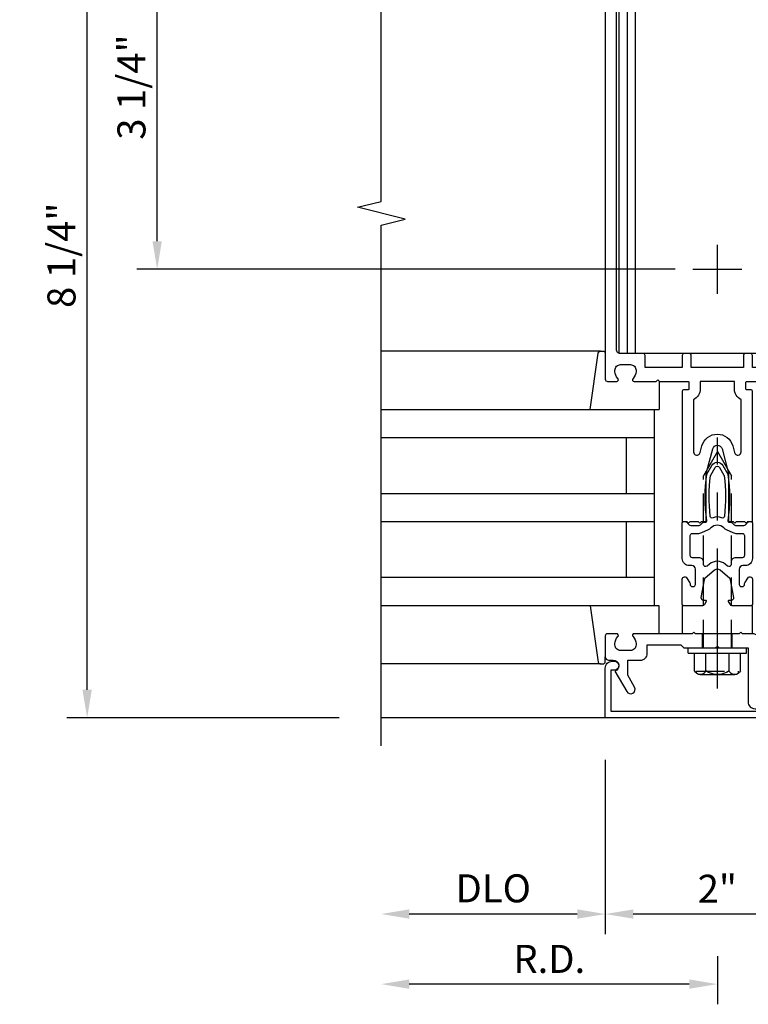
# Model space of a CAD drawing. Units: inches. Extents: x 0 to 315, y 0 to 198.
# Drawn here: x 160 to 166, y 42 to 50 of the extents above; entities that cross this region are included whole.
import ezdxf

# ---------------------------------------------------------------- set-up
doc = ezdxf.new("R2010")
doc.units = ezdxf.units.IN
doc.header["$MEASUREMENT"] = 0
doc.linetypes.add('CENTER', pattern=[2, 1.25, -0.25, 0.25, -0.25])
doc.linetypes.add('HIDDEN', pattern=[0.375, 0.25, -0.125])
doc.layers.get('0').update_dxf_attribs({"color": 4})
for name, color, linetype in [('CENTER', 1, 'CENTER'), ('DIME', 2, 'Continuous'), ('HIDDEN', 3, 'HIDDEN')]:
    doc.layers.add(name, color=color, linetype=linetype)
doc.styles.get("Standard").update_dxf_attribs({"font": 'arial.ttf'})
doc.dimstyles.new('EXT_ON-OFF', dxfattribs={"dimscale": 2, "dimtxt": 0.125, "dimasz": 0.125, "dimexe": 0.09, "dimexo": 0.1875, "dimgap": 0.05, "dimtad": 3, "dimdec": 5, "dimzin": 3, "dimdsep": 46, "dimlunit": 5, "dimtxsty": 'Standard', "dimcen": 0, "dimse2": 1, "dimazin": 0, "dimtfac": 1, "dimtdec": 5, "dimtofl": 0, "dimtmove": 0, "dimatfit": 0, "dimfxl": 1, "dimfrac": 2, "dimtolj": 1, "dimtzin": 3, "dimarcsym": 0})
doc.dimstyles.new('EXT_ON-ON', dxfattribs={"dimscale": 2, "dimtxt": 0.125, "dimasz": 0.125, "dimexe": 0.09, "dimexo": 0.1875, "dimgap": 0.05, "dimtad": 3, "dimdec": 5, "dimzin": 3, "dimdsep": 46, "dimlunit": 5, "dimtxsty": 'Standard', "dimcen": 0, "dimazin": 0, "dimtfac": 1, "dimtdec": 5, "dimtofl": 0, "dimtmove": 0, "dimatfit": 0, "dimfxl": 1, "dimfrac": 2, "dimtolj": 1, "dimtzin": 3, "dimarcsym": 0})

# ---------------------------------------------------------------- blocks, each defined once
blk = doc.blocks.new('*D2298')
at = {"layer": 'DIME', "color": 0, "lineweight": -2, "transparency": 16777216}
for p, q in [((162.6108, 52.3934), (160.1808, 52.3934)), ((160.3608, 44.3934), (160.3608, 52.1434)), ((162.6108, 44.1434), (160.1808, 44.1434))]:
    blk.add_line(p, q, dxfattribs=at)
at = {"layer": 'DIME', "color": 0, "transparency": 16777216}
for points in [[(160.3191, 52.1434), (160.4025, 52.1434), (160.3608, 52.3934)], [(160.3191, 44.3934), (160.4025, 44.3934), (160.3608, 44.1434)]]:
    blk.add_solid(points, dxfattribs=at)
at = {"layer": 'DIME', "color": 0, "transparency": 16777216, "insert": (160.1315, 48.2684), "char_height": 0.25, "attachment_point": 5, "rotation": 90}
blk.add_mtext('\\A1;8 1/4"', dxfattribs=at)
blk = doc.blocks.new('B162310-M')
for p, q in [((-0.313, -0.25), (-0.313, 0)), ((0.313, 0), (0.313, -0.25))]:
    blk.add_line(p, q)
blk = doc.blocks.new('B027850-M')
blk.add_line((-0.3, 0.15), (-0.3, 0.4))
blk.add_lwpolyline([(0.3137, 0.4), (0.2424, -0.1028, -0.373552), (0.2226, -0.12), (0.2, -0.12, -0.414214), (0.18, -0.1), (0.18, -0.056)], format="xyb")
blk = doc.blocks.new('B128960')
for p, q in [((-0.2051, 0.2061), (-0.05, 0.2061)), ((-0.05, -0.26), (-0.05, 0.26)), ((-0.05, 0.26), (0, 0.26)), ((0, -0.26), (0, 0.26)), ((-0.24, -0.1527), (-0.24, 0.1559)), ((-0.2051, 0.1046), (-0.05, 0.1046)), ((-0.2051, -0.1015), (-0.05, -0.1015)), ((-0.2051, -0.2029), (-0.05, -0.2029)), ((-0.05, -0.26), (0, -0.26))]:
    blk.add_line(p, q)
for centre, radius, start, end in [((-0.1857, 0.1554), 0.0543, 110.9107, 249.0893), ((-0.0705, 0.0016), 0.1695, 142.5556, 217.4444), ((-0.1857, -0.1522), 0.0543, 110.9107, 249.0893)]:
    blk.add_arc(centre, radius, start, end)
at = {"layer": 'CENTER'}
blk.add_line((-0.365, 0), (1.875, 0), dxfattribs=at)
at = {"layer": 'HIDDEN'}
for p, q in [((-0.2277, 0.1898), (-0.209, 0.1898)), ((-0.209, -0.1866), (-0.209, 0.1898)), ((0, 0.125), (1.5335, 0.125)), ((1.75, 0), (1.5335, 0.125)), ((1.75, 0), (1.5335, -0.125)), ((0, -0.125), (1.5335, -0.125)), ((-0.2277, -0.1866), (-0.209, -0.1866))]:
    blk.add_line(p, q, dxfattribs=at)
blk = doc.blocks.new('05235200')
for p, q in [((1012.4278, 38.7289), (1014.9078, 38.7289)), ((1014.8648, 38.7289), (1014.8648, 36.9789)), ((1012.4278, 38.4789), (1014.8648, 38.4789)), ((1014.6148, 38.4789), (1014.6148, 37.9789)), ((1012.4278, 37.9789), (1014.8648, 37.9789)), ((1012.4278, 37.7289), (1014.8648, 37.7289)), ((1014.6148, 37.7289), (1014.6148, 37.2289)), ((1014.8648, 37.2289), (1012.4278, 37.2289)), ((1014.9078, 36.9789), (1012.4278, 36.9789))]:
    blk.add_line(p, q)
blk = doc.blocks.new('*D2299')
at = {"layer": 'DIME', "color": 0, "lineweight": -2, "transparency": 16777216}
for p, q in [((165.9858, 42.0184), (165.9858, 41.5884)), ((165.7358, 41.7684), (163.2358, 41.7684))]:
    blk.add_line(p, q, dxfattribs=at)
at = {"layer": 'DIME', "color": 0, "transparency": 16777216}
for points in [[(163.2358, 41.81), (163.2358, 41.7267), (162.9858, 41.7684)], [(165.7358, 41.81), (165.7358, 41.7267), (165.9858, 41.7684)]]:
    blk.add_solid(points, dxfattribs=at)
at = {"layer": 'DIME', "color": 0, "transparency": 16777216, "insert": (164.4858, 41.9934), "char_height": 0.25, "attachment_point": 5}
blk.add_mtext('\\A1;R.D.', dxfattribs=at)
blk = doc.blocks.new('*D2300')
at = {"layer": 'DIME', "color": 0, "lineweight": -2, "transparency": 16777216}
for p, q in [((164.9858, 43.7684), (164.9858, 42.2134)), ((164.7358, 42.3934), (163.2358, 42.3934))]:
    blk.add_line(p, q, dxfattribs=at)
at = {"layer": 'DIME', "color": 0, "transparency": 16777216}
for points in [[(163.2358, 42.435), (163.2358, 42.3517), (162.9858, 42.3934)], [(164.7358, 42.435), (164.7358, 42.3517), (164.9858, 42.3934)]]:
    blk.add_solid(points, dxfattribs=at)
at = {"layer": 'DIME', "color": 0, "transparency": 16777216, "insert": (163.9858, 42.6227), "char_height": 0.25, "attachment_point": 5}
blk.add_mtext('\\A1;DLO', dxfattribs=at)
blk = doc.blocks.new('*D2446')
at = {"layer": 'DIME', "color": 0, "lineweight": -2, "transparency": 16777216}
for p, q in [((166.9858, 43.7684), (166.9858, 43.3769)), ((166.9858, 42.7684), (166.9858, 42.2134)), ((166.7358, 42.3934), (165.2358, 42.3934))]:
    blk.add_line(p, q, dxfattribs=at)
at = {"layer": 'DIME', "color": 0, "transparency": 16777216}
for points in [[(165.2358, 42.435), (165.2358, 42.3517), (164.9858, 42.3934)], [(166.7358, 42.435), (166.7358, 42.3517), (166.9858, 42.3934)]]:
    blk.add_solid(points, dxfattribs=at)
at = {"layer": 'DIME', "color": 0, "transparency": 16777216, "insert": (165.9858, 42.6189), "char_height": 0.25, "attachment_point": 5}
blk.add_mtext('\\A1;2"', dxfattribs=at)
blk = doc.blocks.new('B171300')
for points in [[(0.75, 0.285, -0.198912), (0.7465, 0.2766), (0.7208, 0.2508, 0.198912), (0.715, 0.2369), (0.715, 0.1631, 0.198912), (0.7208, 0.1492), (0.7406, 0.1294, -0.198912), (0.7441, 0.121), (0.7441, 0.1062, 0.453546), (0.7575, 0.0945, -0.066292), (1.1732, 0.0945), (1.2508, 0.0497, -0.57735), (1.2508, -0.0497), (1.1732, -0.0945, -0.066292), (0.7575, -0.0945, 0.453546), (0.7441, -0.1062), (0.7441, -0.121, -0.198912), (0.7406, -0.1294), (0.7208, -0.1492, 0.198912), (0.715, -0.1631), (0.715, -0.2369, 0.198912), (0.7208, -0.2508), (0.7465, -0.2766, -0.198912), (0.75, -0.285), (0.75, -0.3012, -0.414214), (0.7382, -0.313), (0.42, -0.313, -0.414214), (0.357, -0.25), (0.357, -0.2265, 0.414214), (0.3255, -0.195), (0.1897, -0.195, 0.414214), (0.17, -0.2147), (0.17, -0.2233, 0.414214), (0.1897, -0.243), (0.1931, -0.243, -0.131652), (0.2029, -0.2456), (0.2467, -0.2709, -0.267949), (0.2565, -0.2879), (0.2565, -0.2933, -0.414214), (0.2369, -0.313), (0.0118, -0.313, -0.414214), (0, -0.3012), (0, -0.133, -0.267949), (0.0098, -0.116), (0.0382, -0.0996, -0.57735), (0.05, -0.1064), (0.05, -0.1268, 0.466308), (0.0731, -0.1462), (0.2316, -0.1182, 0.176327), (0.2433, -0.1115), (0.3156, -0.0253, 0.36397), (0.3156, 0.0253), (0.2433, 0.1115, 0.176327), (0.2316, 0.1182), (0.0731, 0.1462, 0.466308), (0.05, 0.1268), (0.05, 0.1064, -0.57735), (0.0382, 0.0996), (0.0098, 0.116, -0.267949), (0, 0.133), (0, 0.3012, -0.414214), (0.0118, 0.313), (0.2369, 0.313, -0.414214), (0.2565, 0.2933), (0.2565, 0.2879, -0.267949), (0.2467, 0.2709), (0.2029, 0.2456, -0.131652), (0.1931, 0.243), (0.1897, 0.243, 0.414214), (0.17, 0.2233), (0.17, 0.2147, 0.414214), (0.1897, 0.195), (0.3255, 0.195, 0.414214), (0.357, 0.2265), (0.357, 0.25, -0.414214), (0.42, 0.313), (0.7382, 0.313, -0.414214), (0.75, 0.3012)], [(0.6244, 0.2421, -0.414214), (0.6441, 0.2224), (0.6441, 0.173, 0.109518), (0.6515, 0.1397), (0.6793, 0.0801, 0.092094), (0.696, 0.0567, -0.424958), (0.696, -0.0567, 0.092094), (0.6793, -0.0801), (0.6515, -0.1397, 0.109518), (0.6441, -0.173), (0.6441, -0.2224, -0.414214), (0.6244, -0.2421), (0.4476, -0.2421, -0.414214), (0.4279, -0.2224), (0.4279, -0.1635, 0.414214), (0.3885, -0.1241), (0.3674, -0.1241, -0.63707), (0.3523, -0.0918), (0.3699, -0.0709, 0.36397), (0.3699, 0.0709), (0.3523, 0.0918, -0.63707), (0.3674, 0.1241), (0.3885, 0.1241, 0.414214), (0.4279, 0.1635), (0.4279, 0.2224, -0.414214), (0.4476, 0.2421)], [(0.7992, 0.0638, -0.058411), (1.1577, 0.0608, -0.099915), (1.1651, 0.0583), (1.2331, 0.019, -0.57735), (1.2331, -0.019), (1.1651, -0.0583, -0.099915), (1.1577, -0.0608, -0.058411), (0.7992, -0.0638, -0.506706), (0.7833, -0.0364, 0.20965), (0.7833, 0.0364, -0.506706)]]:
    blk.add_lwpolyline(points, format="xyb", close=True)
blk = doc.blocks.new('B179203')
for points in [[(2, 0.98), (2, 0.898, 0.669376), (2.0256, 0.8874, -0.199773), (2.0895, 0.914), (2.1, 0.914, -0.414214), (2.15, 0.864), (2.15, 0.776, -0.414214), (2.1, 0.726), (2.0895, 0.726, -0.199773), (2.0256, 0.7526, 0.669376), (2, 0.742), (2, 0.5463), (2.015, 0.5312), (2, 0.5162), (2, 0.263, -0.414214), (1.99, 0.253), (1.934, 0.253, -0.414214), (1.924, 0.263), (1.924, 0.303, 0.414214), (1.914, 0.313), (0.75, 0.313), (0.75, 0.273), (0.735, 0.258), (0.75, 0.243), (0.75, 0.17), (0.735, 0.155), (0.75, 0.14), (0.75, 0.1), (1.18, 0.1), (1.3981, 0.0416, -0.767327), (1.3981, -0.0416), (1.18, -0.1), (0.75, -0.1), (0.75, -0.14), (0.735, -0.155), (0.75, -0.17), (0.75, -0.243), (0.735, -0.258), (0.75, -0.273), (0.75, -0.313), (1.914, -0.313, 0.414214), (1.924, -0.303), (1.924, -0.263, -0.414214), (1.934, -0.253), (1.99, -0.253, -0.414214), (2, -0.263), (2, -0.5163), (2.015, -0.5313), (2, -0.5463), (2, -0.742, 0.669376), (2.0256, -0.7526, -0.199773), (2.0895, -0.726), (2.1, -0.726, -0.414214), (2.15, -0.776), (2.15, -0.864, -0.414214), (2.1, -0.914), (2.0895, -0.914, -0.199773), (2.0256, -0.8874, 0.669376), (2, -0.898), (2, -0.98, 0.414214), (2.02, -1), (7.25, -1), (7.25, 1), (2.02, 1, 0.414214)], [(7.03, -0.445), (7.03, -0.68), (7.09, -0.68, -0.414214), (7.15, -0.74), (7.15, -0.9), (2.28, -0.9, -0.414214), (2.25, -0.87), (2.25, -0.665, 0.414214), (2.23, -0.645), (2.125, -0.645), (2.125, -0.313), (2.23, -0.313, 0.414214), (2.25, -0.293), (2.25, -0.253, 0.414214), (2.23, -0.233), (2.125, -0.233), (2.125, 0.233), (2.23, 0.233, 0.414214), (2.25, 0.253), (2.25, 0.293, 0.414214), (2.23, 0.313), (2.125, 0.313), (2.125, 0.645), (2.23, 0.645, 0.414214), (2.25, 0.665), (2.25, 0.87, -0.414214), (2.28, 0.9), (7.15, 0.9), (7.15, 0.74, -0.414214), (7.09, 0.68), (7.03, 0.68), (7.03, 0.445), (7.09, 0.445, -0.414214), (7.15, 0.385), (7.15, -0.385, -0.414214), (7.09, -0.445)], [(1.836, 0.213), (1.3725, 0.213, 0.876976), (1.3648, 0.154), (1.424, 0.1381, -0.767327), (1.424, -0.1381), (1.3648, -0.154, 0.876976), (1.3725, -0.213), (1.836, -0.213, -0.281861), (1.934, -0.153), (2, -0.153), (2, 0.153), (1.934, 0.153, -0.281861)]]:
    blk.add_lwpolyline(points, format="xyb", close=True)
blk.add_blockref('B171300', (0, 0))
blk = doc.blocks.new('*D2301')
at = {"layer": 'DIME', "color": 0, "lineweight": -2, "transparency": 16777216}
for p, q in [((165.6108, 51.3934), (160.8058, 51.3934)), ((160.9858, 48.3934), (160.9858, 51.1434)), ((165.6108, 48.1434), (160.8058, 48.1434))]:
    blk.add_line(p, q, dxfattribs=at)
at = {"layer": 'DIME', "color": 0, "transparency": 16777216}
for points in [[(160.9441, 51.1434), (161.0275, 51.1434), (160.9858, 51.3934)], [(160.9441, 48.3934), (161.0275, 48.3934), (160.9858, 48.1434)]]:
    blk.add_solid(points, dxfattribs=at)
at = {"layer": 'DIME', "color": 0, "transparency": 16777216, "insert": (160.7565, 49.7684), "char_height": 0.25, "attachment_point": 5, "rotation": 90}
blk.add_mtext('\\A1;3 1/4"', dxfattribs=at)
blk = doc.blocks.new('B178323-T')
for p, q in [((0.8776, 6.25), (-0.8776, 6.25)), ((-0.8776, 1.5), (-0.8776, 6.25)), ((-0.8029, 1.5), (-0.8029, 6.25)), ((-0.73, 1.5), (-0.73, 6.25)), ((0.73, 1.5), (0.73, 6.25)), ((0.8029, 1.5), (0.8029, 6.25)), ((0.8776, 1.5), (0.8776, 6.25)), ((0.8776, 1.5), (-0.8776, 1.5))]:
    blk.add_line(p, q)
blk = doc.blocks.new('B178032')
blk.add_lwpolyline([(-1.17, -0.496, -1), (-1.17, -0.576), (-1.2, -0.576), (-1.2, -0.94), (0.69, -0.94), (0.69, -0.877), (0.6498, -0.8662, -0.339454), (0.635, -0.8469), (0.635, -0.837), (0.75, -0.837), (0.75, -1), (-1.25, -1), (-1.25, -0.556, -0.414214), (-1.19, -0.496)], format="xyb", close=True)
blk = doc.blocks.new('B179308')
blk.add_lwpolyline([(0.76, -0.819), (0.3743, -0.819), (0.3743, -0.312, 0.414214), (0.3123, -0.25), (0.225, -0.25), (0.21, -0.235), (0.195, -0.25), (-0.195, -0.25), (-0.21, -0.235), (-0.225, -0.25), (-0.742, -0.25, 0.669376), (-0.7526, -0.2756, -0.199773), (-0.726, -0.3395), (-0.726, -0.35, -0.414214), (-0.776, -0.4), (-0.864, -0.4, -0.414214), (-0.914, -0.35), (-0.914, -0.3395, -0.199773), (-0.8874, -0.2756, 0.669376), (-0.898, -0.25), (-0.98, -0.25, 0.414214), (-1, -0.27), (-1, -0.456, 0.414214), (-0.97, -0.486), (-0.93, -0.486, -0.84909), (-0.914, -0.5834), (-0.8086, -0.766, 1), (-0.7393, -0.726), (-0.8, -0.6208), (-0.8, -0.486), (-0.686, -0.486, 0.414214), (-0.626, -0.426), (-0.626, -0.35), (-0.325, -0.35), (-0.3, -0.375), (-0.015, -0.375), (0, -0.36), (0.015, -0.375), (0.2742, -0.375), (0.2742, -0.857, 0.414214), (0.3363, -0.919), (0.615, -0.919), (0.625, -0.909), (0.635, -0.919), (0.939, -0.919), (0.939, -0.879), (0.8721, -0.8611, -0.876976), (0.8763, -0.829), (1, -0.829), (1, 2), (0.865, 2), (0.865, 2.055, 1), (0.775, 2.055), (0.775, 2), (0.405, 2, 0.414214), (0.375, 1.97), (0.375, 1.822, 0.414214), (0.385, 1.812), (0.4462, 1.812, 0.212407), (0.4537, 1.8153), (0.53, 1.9), (0.615, 1.9), (0.625, 1.91), (0.635, 1.9), (0.72, 1.9), (0.8, 1.812), (0.875, 1.812), (0.875, -0.751), (0.791, -0.751, 0.217459)], format="xyb", close=True)
at = {"layer": 'HIDDEN'}
for p, q in [((-0.133, -0.375), (-0.133, -0.25)), ((0.133, -0.375), (0.133, -0.25))]:
    blk.add_line(p, q, dxfattribs=at)

msp = doc.modelspace()

# ---------------------------------------------------------------- linework, layer by layer
for p, q in [((164.943164, 47.413372), (162.985799, 47.413372)), ((164.943164, 44.623372), (162.985799, 44.623372)), ((164.985799, 44.143372), (162.985799, 44.143372))]:
    msp.add_line(p, q)
msp.add_lwpolyline([(162.985799, 43.893372), (162.985799, 48.537491), (163.198051, 48.590412), (162.773227, 48.696332), (162.985479, 48.749253), (162.985799, 52.643372)])
at = {"layer": 'CENTER'}
for p, q in [((165.985799, 47.924372), (165.985799, 48.362372)), ((165.766799, 48.143372), (166.204799, 48.143372))]:
    msp.add_line(p, q, dxfattribs=at)
at = {"layer": 'HIDDEN'}
for p, q in [((165.852799, 44.768372), (165.852799, 44.893372)), ((166.118799, 44.768372), (166.118799, 44.893372))]:
    msp.add_line(p, q, dxfattribs=at)

# ---------------------------------------------------------------- block references
for name, p, rotation in [('B179203', (165.985799, 45.143372), 90), ('B027850-M', (165.165799, 47.293372), 180)]:
    msp.add_blockref(name, p, dxfattribs=dict(rotation=rotation))
for name, p in [('B178323-T', (165.985799, 45.893372)), ('B179308', (165.985799, 45.143372)), ('05235200', (-849.44203, 8.164456)), ('B178032', (166.235799, 45.143372))]:
    msp.add_blockref(name, p)
at = {"xscale": -1, "rotation": 270}
msp.add_blockref('B128960', (165.985799, 44.768372), dxfattribs=at)
at = {"xscale": -1}
for name, p in [('B027850-M', (165.165799, 44.743372)), ('B162310-M', (165.985799, 45.143372))]:
    msp.add_blockref(name, p, dxfattribs=at)

# ---------------------------------------------------------------- dimensions: what is measured, and where the dimension line sits
at = {"layer": 'DIME'}
for base, p1, p2, angle, dimstyle, picture, middle in [((160.360799, 52.393372), (162.985799, 44.143372), (162.985799, 52.393372), 90, 'EXT_ON-ON', '*D2298', (160.131536, 48.268372)), ((160.985799, 51.393372), (165.985799, 48.143372), (165.985799, 51.393372), 90, 'EXT_ON-ON', '*D2301', (160.75645, 49.768372)), ((164.985799, 42.393372), (166.985799, 44.143372), (164.985799, 44.143372), 180, 'EXT_ON-OFF', '*D2446', (165.985799, 42.618883))]:
    dim = msp.add_linear_dim(base=base, p1=p1, p2=p2, angle=angle, dimstyle=dimstyle, override={"dimpost": '"'}, dxfattribs=at)
    dim.commit()
    dim.dimension.update_dxf_attribs({"geometry": picture, "text_midpoint": middle})
for base, p1, text, picture, middle in [((162.985799, 42.393372), (164.985799, 44.143372), 'DLO', '*D2300', (163.985799, 42.62272)), ((162.985799, 41.768372), (165.985799, 42.393372), 'R.D.', '*D2299', (164.485799, 41.993372))]:
    dim = msp.add_linear_dim(base=base, p1=p1, p2=(162.985799, 43.893372), angle=180, text=text, dimstyle='EXT_ON-OFF', override={"dimpost": '"'}, dxfattribs=at)
    dim.commit()
    dim.dimension.update_dxf_attribs({"geometry": picture, "text_midpoint": middle})

doc.saveas('drawing.dxf')
